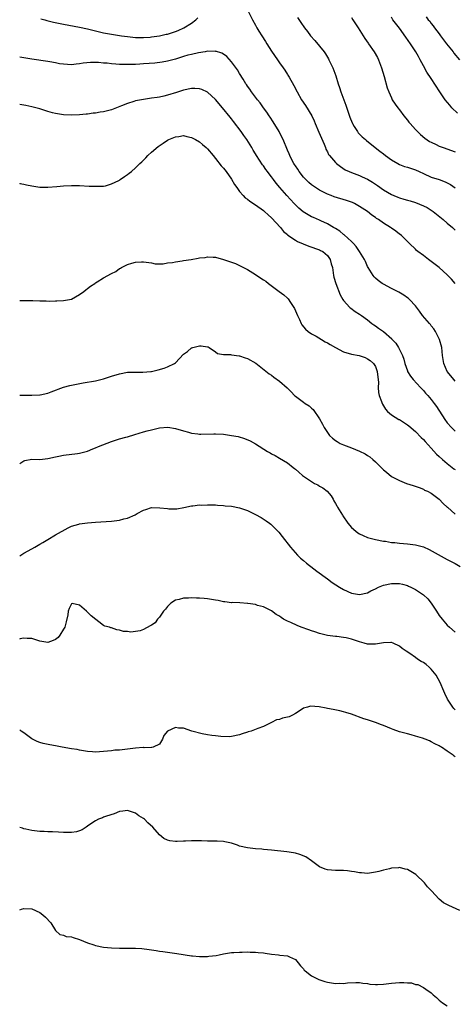
# Model space of a CAD drawing. Units: inches. Extents: x 2565000 to 2568000, y 1515000 to 1518000.
# Drawn here: x 2565000 to 2565109, y 1517007 to 1517253 of the extents above; entities that cross this region are included whole.
import ezdxf

# ---------------------------------------------------------------- set-up
doc = ezdxf.new("R2010")
doc.units = ezdxf.units.IN
doc.header["$MEASUREMENT"] = 0
doc.layers.add('LD25651515_10ft', color=62, linetype='Continuous')

msp = doc.modelspace()

# ---------------------------------------------------------------- linework, layer by layer
at = {"layer": 'LD25651515_10ft'}
for points, elevation in [([(2565005.26, 1517253.26), (2565006.25, 1517253), (2565006.82, 1517252.82), (2565008.43, 1517252.43), (2565011, 1517251.92), (2565015, 1517251.16), (2565017, 1517250.72), (2565019, 1517250.21), (2565020.01, 1517249.99), (2565021, 1517249.75), (2565023, 1517249.42), (2565025.49, 1517249), (2565027, 1517248.77), (2565029, 1517248.57), (2565031, 1517248.54), (2565032.66, 1517248.66), (2565033, 1517248.7), (2565034.98, 1517248.98), (2565036.64, 1517249.36), (2565037, 1517249.42), (2565039, 1517250.07), (2565039.66, 1517250.34), (2565041.11, 1517251), (2565043, 1517252.13), (2565044.09, 1517253), (2565044.56, 1517253.44)], 8490), ([(2565057.13, 1517255.13), (2565058.22, 1517253), (2565059, 1517251.62), (2565059.32, 1517251), (2565059.84, 1517250.16), (2565060.57, 1517249), (2565061.53, 1517247.53), (2565061.84, 1517247), (2565063, 1517245.13), (2565064.5, 1517243), (2565065, 1517242.24), (2565065.91, 1517241), (2565066.35, 1517240.35), (2565067, 1517239.27), (2565067.11, 1517239.11), (2565067.39, 1517238.61), (2565068.59, 1517236.59), (2565069.4, 1517235), (2565070.55, 1517233), (2565071.53, 1517231.53), (2565073.07, 1517229), (2565073.68, 1517227.68), (2565073.95, 1517227), (2565074.85, 1517224.85), (2565076.16, 1517221.84), (2565076.5, 1517221), (2565076.63, 1517220.63), (2565077, 1517219.95), (2565077.31, 1517219.31), (2565077.55, 1517219), (2565079, 1517217.26), (2565079.28, 1517217), (2565080.24, 1517216.24), (2565081.48, 1517215.48), (2565082.46, 1517215), (2565083, 1517214.76), (2565085, 1517214), (2565085.7, 1517213.7), (2565087, 1517213.12), (2565088.32, 1517212.32), (2565089.52, 1517211.52), (2565091, 1517210.48), (2565093, 1517209.27), (2565093.62, 1517209), (2565094.6, 1517208.6), (2565095, 1517208.46), (2565096.11, 1517208.11), (2565097, 1517207.88), (2565097.67, 1517207.67), (2565099, 1517207.27), (2565101, 1517206.48), (2565101.98, 1517205.98), (2565103, 1517205.33), (2565103.46, 1517205), (2565104.32, 1517204.32), (2565105.93, 1517203), (2565107, 1517202.06), (2565108.32, 1517201), (2565108.67, 1517200.67), (2565109, 1517200.38)], 8490), ([(2565069.55, 1517253.55), (2565070.34, 1517252.34), (2565071.23, 1517251), (2565071.98, 1517250.02), (2565072.76, 1517249), (2565073.83, 1517247.83), (2565075, 1517246.43), (2565076.16, 1517245), (2565076.5, 1517244.5), (2565077, 1517243.65), (2565077.25, 1517243.25), (2565077.39, 1517243), (2565078.33, 1517241), (2565079.08, 1517239), (2565079.7, 1517237), (2565080.03, 1517236.03), (2565080.34, 1517235), (2565081.08, 1517233), (2565081.62, 1517231.62), (2565082.62, 1517228.62), (2565083.17, 1517227.17), (2565083.25, 1517227), (2565083.72, 1517226.28), (2565084.5, 1517225), (2565084.73, 1517224.73), (2565085.73, 1517223.73), (2565086.51, 1517223), (2565086.78, 1517222.78), (2565088.98, 1517221), (2565090.13, 1517220.13), (2565091, 1517219.45), (2565091.54, 1517219), (2565093, 1517217.94), (2565094.59, 1517217), (2565095, 1517216.8), (2565096.31, 1517216.31), (2565097, 1517216.12), (2565099, 1517215.43), (2565099.98, 1517215), (2565101, 1517214.5), (2565103, 1517213.64), (2565105, 1517213), (2565106.45, 1517212.45), (2565107, 1517212.18), (2565107.76, 1517211.76), (2565109, 1517210.94)], 8480), ([(2565083, 1517253.59), (2565083.4, 1517253), (2565084, 1517252), (2565084.67, 1517251), (2565085.92, 1517249), (2565086.33, 1517248.33), (2565087.16, 1517247.16), (2565087.31, 1517247), (2565088.72, 1517245), (2565089.52, 1517243.52), (2565089.78, 1517243), (2565090.55, 1517241), (2565091.24, 1517238.76), (2565091.99, 1517235.99), (2565092.34, 1517235), (2565093, 1517233.47), (2565093.23, 1517233), (2565093.91, 1517231.91), (2565094.58, 1517231), (2565095, 1517230.47), (2565096.11, 1517229), (2565097, 1517227.91), (2565097.4, 1517227.4), (2565097.72, 1517227), (2565099, 1517225.55), (2565099.52, 1517225), (2565100.27, 1517224.27), (2565101.36, 1517223.36), (2565102.57, 1517222.57), (2565103, 1517222.36), (2565104.18, 1517221.82), (2565105, 1517221.4), (2565105.97, 1517221), (2565109, 1517219.92)], 8470), ([(2565109.59, 1517229.59), (2565108.17, 1517231), (2565107.62, 1517231.62), (2565106.5, 1517233), (2565105.12, 1517235), (2565103, 1517238.3), (2565101.9, 1517239.9), (2565101, 1517241.46), (2565100.23, 1517243), (2565099.78, 1517243.78), (2565099.14, 1517245), (2565097.8, 1517247), (2565096.61, 1517248.61), (2565095, 1517250.86), (2565093.39, 1517253), (2565093, 1517253.61)], 8460), ([(2565101.72, 1517253.72), (2565102.23, 1517253), (2565102.61, 1517252.61), (2565103, 1517252.1), (2565103.5, 1517251.5), (2565103.82, 1517251), (2565105, 1517249.44), (2565105.3, 1517249), (2565106.81, 1517247), (2565108.43, 1517245), (2565108.67, 1517244.67), (2565110.07, 1517243)], 8450), ([(2565109, 1517187), (2565108.07, 1517188.07), (2565107, 1517189.18), (2565105, 1517191), (2565103, 1517192.52), (2565102.26, 1517193), (2565101, 1517193.98), (2565099.65, 1517195), (2565099.3, 1517195.3), (2565099, 1517195.62), (2565097.53, 1517197), (2565095.55, 1517199), (2565095.24, 1517199.24), (2565095, 1517199.39), (2565094.11, 1517200.11), (2565093, 1517200.82), (2565092.78, 1517201), (2565091, 1517202.09), (2565089.8, 1517203), (2565089.31, 1517203.31), (2565089, 1517203.53), (2565088.12, 1517204.12), (2565087, 1517205.01), (2565085, 1517206.31), (2565083.75, 1517207), (2565083.25, 1517207.25), (2565081.8, 1517207.8), (2565078.7, 1517208.7), (2565077.91, 1517209), (2565077, 1517209.36), (2565075, 1517210.39), (2565074.01, 1517211), (2565073, 1517211.73), (2565072.31, 1517212.31), (2565071.57, 1517213), (2565071, 1517213.64), (2565069.92, 1517215), (2565069.58, 1517215.58), (2565069, 1517216.43), (2565068.79, 1517216.79), (2565068.62, 1517217), (2565068.18, 1517217.82), (2565067.58, 1517219), (2565067.43, 1517219.43), (2565067, 1517220.38), (2565065.92, 1517223), (2565065.63, 1517223.63), (2565064.89, 1517225), (2565063.45, 1517227.45), (2565062.66, 1517228.66), (2565062.41, 1517229), (2565061.86, 1517229.86), (2565060.99, 1517231), (2565060.18, 1517232.18), (2565059.49, 1517233), (2565057.99, 1517235), (2565057.61, 1517235.61), (2565057, 1517236.42), (2565056.77, 1517236.77), (2565056.61, 1517237), (2565055.9, 1517238.1), (2565055, 1517239.56), (2565054.47, 1517240.47), (2565053, 1517242.51), (2565051.79, 1517243.79), (2565051, 1517244.35), (2565050.6, 1517244.6), (2565049, 1517245.11), (2565048.91, 1517245.09), (2565047, 1517245.1), (2565046.45, 1517245), (2565044.73, 1517244.73), (2565043, 1517244.33), (2565042.11, 1517244.11), (2565041, 1517243.78), (2565039, 1517243.17), (2565037.31, 1517242.69), (2565037, 1517242.62), (2565035.64, 1517242.36), (2565033.84, 1517242.16), (2565031, 1517241.96), (2565030.09, 1517241.91), (2565029, 1517241.82), (2565028.17, 1517241.83), (2565027, 1517241.77), (2565026.18, 1517241.82), (2565025, 1517241.82), (2565024.08, 1517241.92), (2565023, 1517241.96), (2565021.9, 1517242.1), (2565021, 1517242.16), (2565019.72, 1517242.28), (2565017.7, 1517242.3), (2565015.87, 1517242.13), (2565015, 1517241.95), (2565014.12, 1517241.88), (2565013, 1517241.73), (2565011, 1517241.86), (2565009.99, 1517242.01), (2565009, 1517242.22), (2565007.55, 1517242.45), (2565007, 1517242.56), (2565003, 1517243.13), (2565001, 1517243.44), (2565000, 1517243.63)], 8500), ([(2565109, 1517162.59), (2565108.59, 1517163), (2565107.91, 1517163.91), (2565106.97, 1517165), (2565106.11, 1517167), (2565105.8, 1517169), (2565105.6, 1517171), (2565105.07, 1517173), (2565104.06, 1517175), (2565103.66, 1517175.66), (2565103, 1517176.42), (2565102.76, 1517176.76), (2565102.53, 1517177), (2565100.8, 1517179), (2565100.07, 1517180.07), (2565099, 1517181.39), (2565097.53, 1517183), (2565097.27, 1517183.27), (2565097, 1517183.45), (2565096.12, 1517184.12), (2565094.83, 1517184.83), (2565093, 1517185.77), (2565091, 1517186.83), (2565090.72, 1517187), (2565089.73, 1517187.73), (2565089, 1517188.36), (2565088.68, 1517188.68), (2565088.41, 1517189), (2565087.16, 1517191), (2565087, 1517191.29), (2565086.49, 1517192.49), (2565086.24, 1517193), (2565085.03, 1517195), (2565084.23, 1517196.23), (2565083.51, 1517197), (2565083, 1517197.51), (2565081.18, 1517199.18), (2565081, 1517199.3), (2565080.12, 1517200.12), (2565079, 1517200.74), (2565078.85, 1517200.85), (2565078.54, 1517201), (2565077, 1517201.92), (2565075.33, 1517202.67), (2565075, 1517202.83), (2565073.49, 1517203.49), (2565073, 1517203.72), (2565072.16, 1517204.16), (2565070.94, 1517204.94), (2565069.86, 1517205.86), (2565069, 1517206.69), (2565068.72, 1517207), (2565066.83, 1517209), (2565065.08, 1517211), (2565064.14, 1517212.14), (2565063.54, 1517213), (2565063, 1517213.73), (2565062.41, 1517214.41), (2565062.02, 1517215), (2565061.56, 1517215.56), (2565061, 1517216.41), (2565060.73, 1517216.73), (2565059.23, 1517219), (2565059, 1517219.42), (2565058.4, 1517220.4), (2565058.06, 1517221), (2565056.84, 1517223), (2565056.07, 1517224.07), (2565055.45, 1517225), (2565053.54, 1517227.54), (2565053, 1517228.23), (2565052.64, 1517228.64), (2565050.78, 1517231), (2565049, 1517233.08), (2565047, 1517234.84), (2565045.54, 1517235.54), (2565045, 1517235.72), (2565043.8, 1517235.8), (2565043, 1517235.8), (2565041, 1517235.38), (2565039.2, 1517234.8), (2565037, 1517234.12), (2565036.08, 1517233.92), (2565035, 1517233.66), (2565034.42, 1517233.58), (2565033, 1517233.34), (2565030.95, 1517233.05), (2565029, 1517232.68), (2565028.52, 1517232.52), (2565027, 1517232.08), (2565025.44, 1517231.44), (2565023.38, 1517230.62), (2565023, 1517230.49), (2565022.32, 1517230.32), (2565021, 1517229.96), (2565020.16, 1517229.84), (2565019, 1517229.64), (2565018.39, 1517229.61), (2565017, 1517229.39), (2565016.61, 1517229.39), (2565015, 1517229.21), (2565013, 1517229.15), (2565011, 1517229.23), (2565009, 1517229.52), (2565008.25, 1517229.75), (2565007, 1517230.06), (2565006.27, 1517230.27), (2565005, 1517230.72), (2565004.02, 1517231), (2565003, 1517231.25), (2565001.53, 1517231.53), (2565001, 1517231.65), (2565000, 1517231.81)], 8510), ([(2565000, 1517212.07), (2565000.06, 1517212.05), (2565001, 1517211.88), (2565001.69, 1517211.69), (2565003, 1517211.44), (2565005, 1517211.14), (2565007, 1517211.1), (2565009.28, 1517211.28), (2565011, 1517211.44), (2565013, 1517211.52), (2565015, 1517211.49), (2565017.4, 1517211.4), (2565019, 1517211.32), (2565021, 1517211.37), (2565021.47, 1517211.47), (2565023, 1517211.91), (2565024.77, 1517212.77), (2565025, 1517212.9), (2565025.16, 1517213), (2565026.2, 1517213.8), (2565027, 1517214.26), (2565027.4, 1517214.6), (2565027.95, 1517215), (2565029, 1517215.95), (2565030.09, 1517217), (2565030.53, 1517217.47), (2565031, 1517217.9), (2565031.54, 1517218.46), (2565032.1, 1517219), (2565033, 1517219.84), (2565034.69, 1517221.31), (2565035.86, 1517222.14), (2565037, 1517222.83), (2565037.34, 1517223), (2565039, 1517223.72), (2565039.82, 1517223.82), (2565041, 1517224.01), (2565041.79, 1517223.79), (2565043, 1517223.54), (2565043.99, 1517223), (2565045, 1517222.42), (2565045.78, 1517221.78), (2565046.66, 1517221), (2565047, 1517220.67), (2565048.37, 1517219), (2565049, 1517218.27), (2565050.45, 1517216.45), (2565051, 1517215.86), (2565051.66, 1517215), (2565053, 1517213.1), (2565053.76, 1517211.76), (2565054.3, 1517211), (2565055, 1517210.04), (2565055.93, 1517209), (2565056.45, 1517208.45), (2565057, 1517208.07), (2565057.58, 1517207.58), (2565059, 1517206.67), (2565061, 1517205.24), (2565061.28, 1517205), (2565062.15, 1517204.15), (2565063, 1517203.44), (2565065.22, 1517201), (2565066.02, 1517200.02), (2565067, 1517199.25), (2565067.13, 1517199.13), (2565069, 1517197.83), (2565069.52, 1517197.52), (2565072.37, 1517196.37), (2565075, 1517195.46), (2565075.29, 1517195.29), (2565075.88, 1517195), (2565077, 1517193.97), (2565077.67, 1517193), (2565077.94, 1517191.94), (2565078.23, 1517191), (2565078.52, 1517189), (2565078.62, 1517188.62), (2565079.08, 1517187), (2565080.17, 1517184.17), (2565080.85, 1517183), (2565081, 1517182.79), (2565082.64, 1517181), (2565082.83, 1517180.83), (2565083.97, 1517179.97), (2565085, 1517179.34), (2565085.5, 1517179), (2565087, 1517177.9), (2565088.12, 1517177), (2565088.63, 1517176.63), (2565089, 1517176.42), (2565089.81, 1517175.81), (2565091, 1517174.98), (2565093.12, 1517173.12), (2565093.22, 1517173), (2565094.11, 1517172.11), (2565094.78, 1517171), (2565095, 1517170.52), (2565095.78, 1517169), (2565096.11, 1517168.11), (2565096.36, 1517167), (2565097, 1517165.16), (2565097.06, 1517165), (2565097.82, 1517163.82), (2565098.42, 1517163), (2565100.26, 1517161), (2565101, 1517160.22), (2565101.57, 1517159.57), (2565102.13, 1517159), (2565103, 1517157.95), (2565103.75, 1517157), (2565104.26, 1517156.26), (2565106.39, 1517153), (2565107, 1517152.17), (2565108.04, 1517151), (2565109, 1517150.03)], 8520), ([(2565000, 1517182.71), (2565000.73, 1517182.73), (2565001, 1517182.75), (2565003, 1517182.76), (2565003.27, 1517182.73), (2565005, 1517182.66), (2565006.66, 1517182.66), (2565007.4, 1517182.6), (2565009, 1517182.69), (2565009.32, 1517182.68), (2565011, 1517182.76), (2565013, 1517183.12), (2565015, 1517184.22), (2565016.03, 1517185), (2565016.54, 1517185.46), (2565017, 1517185.77), (2565017.68, 1517186.32), (2565018.8, 1517187), (2565019, 1517187.16), (2565019.39, 1517187.39), (2565021, 1517188.42), (2565023, 1517189.49), (2565024.02, 1517189.98), (2565025, 1517190.72), (2565025.2, 1517190.8), (2565025.48, 1517191), (2565027, 1517191.74), (2565028.1, 1517192.1), (2565029, 1517192.31), (2565030.46, 1517192.46), (2565031, 1517192.44), (2565033, 1517192.14), (2565033.93, 1517191.93), (2565035, 1517191.93), (2565035.9, 1517191.9), (2565037, 1517192.14), (2565038.25, 1517192.25), (2565039, 1517192.46), (2565040.66, 1517192.66), (2565041, 1517192.74), (2565042.88, 1517193), (2565044.68, 1517193.32), (2565045, 1517193.4), (2565046.45, 1517193.55), (2565047, 1517193.67), (2565048.44, 1517193.56), (2565049, 1517193.56), (2565051, 1517193), (2565053, 1517192.36), (2565053.97, 1517191.97), (2565055.35, 1517191.35), (2565055.97, 1517191), (2565057, 1517190.47), (2565058.34, 1517189.66), (2565059, 1517189.29), (2565060.38, 1517188.38), (2565061, 1517187.93), (2565061.56, 1517187.55), (2565062.25, 1517187), (2565064.93, 1517185), (2565066.13, 1517184.13), (2565067, 1517183.32), (2565067.16, 1517183.16), (2565067.75, 1517182.25), (2565068.63, 1517181), (2565068.76, 1517180.76), (2565069.52, 1517179), (2565070, 1517178), (2565070.43, 1517177), (2565070.63, 1517176.63), (2565071.54, 1517175.54), (2565072.21, 1517175), (2565073, 1517174.45), (2565074.19, 1517173.81), (2565075.54, 1517173), (2565076.43, 1517172.43), (2565077, 1517172.18), (2565077.71, 1517171.71), (2565079, 1517170.99), (2565081, 1517169.94), (2565083, 1517169.33), (2565084.95, 1517168.95), (2565086.45, 1517168.45), (2565087, 1517168.17), (2565087.72, 1517167.72), (2565088.55, 1517167), (2565089, 1517166.27), (2565089.47, 1517165), (2565089.6, 1517163.6), (2565089.7, 1517163), (2565089.78, 1517162.22), (2565089.7, 1517161), (2565089.75, 1517159.75), (2565089.93, 1517159), (2565090.51, 1517157.49), (2565090.68, 1517157), (2565090.79, 1517156.79), (2565091.52, 1517155.52), (2565092.01, 1517155), (2565093, 1517154.16), (2565094.87, 1517153), (2565095, 1517152.94), (2565097, 1517151.67), (2565097.35, 1517151.35), (2565099, 1517149.99), (2565100.46, 1517148.46), (2565101, 1517147.99), (2565101.44, 1517147.44), (2565103, 1517145.76), (2565104.31, 1517144.31), (2565105, 1517143.75), (2565105.79, 1517143), (2565107, 1517141.99), (2565108.66, 1517140.66), (2565109, 1517140.43)], 8530), ([(2565000, 1517159.07), (2565001, 1517159.08), (2565003.06, 1517159.06), (2565005, 1517159.13), (2565005.16, 1517159.16), (2565007, 1517159.55), (2565007.86, 1517159.86), (2565011, 1517161.06), (2565012.53, 1517161.47), (2565014.18, 1517161.82), (2565015.86, 1517162.14), (2565019, 1517162.67), (2565021, 1517163.17), (2565023, 1517163.84), (2565025, 1517164.44), (2565027, 1517164.8), (2565029, 1517164.84), (2565030.83, 1517164.83), (2565032.83, 1517165), (2565033, 1517165.02), (2565034.61, 1517165.39), (2565036.18, 1517165.82), (2565037, 1517166.15), (2565038.75, 1517167), (2565039, 1517167.18), (2565041, 1517169.32), (2565042, 1517170), (2565043, 1517170.88), (2565043.11, 1517170.89), (2565043.35, 1517171), (2565045, 1517171.37), (2565045.42, 1517171.42), (2565047, 1517171.17), (2565047.12, 1517171.12), (2565047.42, 1517171), (2565049, 1517169.88), (2565049.49, 1517169.49), (2565051, 1517169.24), (2565052.79, 1517169.21), (2565053, 1517169.14), (2565054.92, 1517168.92), (2565055, 1517168.92), (2565056.39, 1517168.39), (2565057, 1517168.23), (2565059.05, 1517167.05), (2565062.43, 1517164.43), (2565063, 1517164.04), (2565063.58, 1517163.58), (2565065, 1517162.6), (2565066.91, 1517160.91), (2565067.91, 1517159.91), (2565068.78, 1517159), (2565069, 1517158.8), (2565070.05, 1517158.05), (2565071, 1517157.31), (2565071.44, 1517157), (2565072.4, 1517156.4), (2565073, 1517155.83), (2565073.45, 1517155.45), (2565075, 1517153.17), (2565075.8, 1517151.8), (2565076.16, 1517151), (2565077, 1517149.69), (2565077.53, 1517149), (2565078.3, 1517148.3), (2565079, 1517147.73), (2565079.43, 1517147.43), (2565080.17, 1517147), (2565081, 1517146.64), (2565083, 1517145.9), (2565085, 1517145.08), (2565086.42, 1517144.42), (2565087, 1517144), (2565087.64, 1517143.64), (2565088.36, 1517143), (2565089, 1517142.41), (2565090.47, 1517141), (2565090.73, 1517140.73), (2565091, 1517140.39), (2565091.77, 1517139.77), (2565093, 1517138.72), (2565095, 1517137.7), (2565096.79, 1517137), (2565098.44, 1517136.44), (2565099.92, 1517135.92), (2565101, 1517135.5), (2565101.33, 1517135.33), (2565102.04, 1517135), (2565103, 1517134.5), (2565105, 1517133.02), (2565105.98, 1517131.98), (2565107, 1517131.07), (2565107.06, 1517131), (2565109, 1517129.32)], 8540), ([(2565000, 1517141.97), (2565001, 1517142.63), (2565001.26, 1517142.74), (2565003, 1517143.03), (2565005, 1517143), (2565007, 1517143.18), (2565009, 1517143.61), (2565009.79, 1517143.79), (2565011, 1517144.03), (2565014.47, 1517144.47), (2565015, 1517144.55), (2565017, 1517145.09), (2565018.34, 1517145.66), (2565019, 1517145.88), (2565019.76, 1517146.24), (2565023, 1517147.47), (2565023.72, 1517147.72), (2565025, 1517148.11), (2565026.57, 1517148.57), (2565027, 1517148.67), (2565028.81, 1517149.19), (2565031, 1517149.87), (2565031.88, 1517150.12), (2565033, 1517150.41), (2565035, 1517150.85), (2565037.03, 1517151.03), (2565039, 1517150.76), (2565041, 1517150.12), (2565042.2, 1517149.8), (2565043, 1517149.56), (2565044.6, 1517149.39), (2565045, 1517149.34), (2565045.33, 1517149.33), (2565048.6, 1517149.4), (2565049, 1517149.39), (2565051, 1517149.27), (2565053.01, 1517149.01), (2565054.68, 1517148.68), (2565056.24, 1517148.24), (2565057.65, 1517147.65), (2565059, 1517146.89), (2565062.03, 1517145), (2565062.64, 1517144.64), (2565063, 1517144.42), (2565063.94, 1517143.94), (2565065, 1517143.28), (2565067, 1517142.09), (2565068.4, 1517141), (2565068.75, 1517140.75), (2565069, 1517140.52), (2565069.83, 1517139.83), (2565070.73, 1517139), (2565071, 1517138.78), (2565073, 1517137.44), (2565073.77, 1517137), (2565074.59, 1517136.59), (2565075, 1517136.32), (2565075.88, 1517135.88), (2565076.9, 1517135), (2565077.91, 1517133.91), (2565078.42, 1517133), (2565078.64, 1517132.64), (2565079, 1517131.98), (2565079.36, 1517131.36), (2565079.53, 1517131), (2565080.77, 1517129), (2565080.87, 1517128.87), (2565082.14, 1517127), (2565083, 1517125.98), (2565084.13, 1517125), (2565084.62, 1517124.62), (2565085, 1517124.38), (2565085.92, 1517123.92), (2565087, 1517123.48), (2565087.36, 1517123.36), (2565089, 1517122.93), (2565091, 1517122.54), (2565091.5, 1517122.5), (2565093, 1517122.22), (2565093.84, 1517122.16), (2565095, 1517121.99), (2565096.07, 1517121.93), (2565097, 1517121.84), (2565099, 1517121.6), (2565101, 1517121.07), (2565102.46, 1517120.46), (2565107, 1517117.93), (2565108.94, 1517116.94), (2565110.22, 1517116.22)], 8550), ([(2565000, 1517118.84), (2565000.25, 1517119), (2565001, 1517119.51), (2565003, 1517120.61), (2565003.82, 1517121), (2565005, 1517121.74), (2565005.81, 1517122.19), (2565007, 1517122.92), (2565009, 1517124.11), (2565012.13, 1517125.87), (2565013, 1517126.26), (2565014.79, 1517126.79), (2565015, 1517126.87), (2565017, 1517127.14), (2565019, 1517127.31), (2565023, 1517127.52), (2565025, 1517127.76), (2565026.08, 1517128.08), (2565027, 1517128.29), (2565028.89, 1517129.11), (2565029.43, 1517129.43), (2565031, 1517130.26), (2565031.54, 1517130.46), (2565033, 1517130.94), (2565035.09, 1517130.91), (2565037, 1517130.67), (2565037.35, 1517130.65), (2565039, 1517130.64), (2565039.35, 1517130.65), (2565041.08, 1517130.92), (2565043, 1517131.33), (2565043.35, 1517131.35), (2565045, 1517131.58), (2565045.57, 1517131.57), (2565047, 1517131.65), (2565047.59, 1517131.59), (2565049, 1517131.58), (2565049.51, 1517131.51), (2565051, 1517131.45), (2565051.39, 1517131.39), (2565053, 1517131.25), (2565055, 1517130.88), (2565057, 1517130.2), (2565059, 1517129.2), (2565060.42, 1517128.42), (2565061.64, 1517127.64), (2565062.5, 1517127), (2565062.8, 1517126.8), (2565063, 1517126.63), (2565064.81, 1517124.81), (2565065.7, 1517123.7), (2565067.76, 1517121), (2565069.52, 1517119), (2565070.3, 1517118.3), (2565071, 1517117.73), (2565071.79, 1517117), (2565073.61, 1517115.61), (2565074.37, 1517115), (2565077, 1517113.07), (2565078.21, 1517112.21), (2565080.05, 1517111), (2565081, 1517110.41), (2565083, 1517109.48), (2565085, 1517109.15), (2565087, 1517109.64), (2565087.9, 1517110.1), (2565089, 1517110.63), (2565089.82, 1517111), (2565091, 1517111.51), (2565093, 1517111.95), (2565093.95, 1517111.95), (2565095, 1517111.92), (2565095.76, 1517111.76), (2565097, 1517111.41), (2565097.28, 1517111.28), (2565097.87, 1517111), (2565099, 1517110.41), (2565101, 1517109.08), (2565102.1, 1517108.1), (2565103, 1517107), (2565104.27, 1517105), (2565105, 1517103.89), (2565105.68, 1517103), (2565107, 1517101.51), (2565107.56, 1517101), (2565109, 1517099.73)], 8560), ([(2565109, 1517080.34), (2565108.66, 1517080.66), (2565108.37, 1517081), (2565107.06, 1517083), (2565106.37, 1517084.37), (2565106.14, 1517085), (2565105.2, 1517087.2), (2565104.2, 1517089), (2565103, 1517090.52), (2565102.47, 1517091), (2565101.67, 1517091.67), (2565101, 1517092.16), (2565100.45, 1517092.45), (2565099.58, 1517093), (2565099, 1517093.42), (2565097.61, 1517094.39), (2565096.68, 1517095), (2565095.7, 1517095.7), (2565095, 1517096.29), (2565093.45, 1517097), (2565093, 1517097.18), (2565092.84, 1517097.16), (2565091, 1517097.1), (2565089, 1517096.72), (2565088.75, 1517096.75), (2565087, 1517096.76), (2565086.22, 1517097), (2565085, 1517097.34), (2565083, 1517098.02), (2565081.67, 1517098.33), (2565081, 1517098.45), (2565079.35, 1517098.65), (2565079, 1517098.66), (2565077, 1517098.93), (2565075.34, 1517099.34), (2565075, 1517099.44), (2565073.85, 1517099.85), (2565073, 1517100.12), (2565072.36, 1517100.36), (2565070.43, 1517101), (2565069.44, 1517101.44), (2565067.82, 1517102.18), (2565067, 1517102.53), (2565066.01, 1517103), (2565065.41, 1517103.41), (2565065, 1517103.75), (2565064.19, 1517104.19), (2565063, 1517105.11), (2565061, 1517106.07), (2565059.54, 1517106.46), (2565059, 1517106.67), (2565057.07, 1517106.93), (2565057, 1517106.95), (2565055.06, 1517107.06), (2565053.14, 1517107.14), (2565053, 1517107.13), (2565051.36, 1517107.36), (2565051, 1517107.37), (2565049.67, 1517107.67), (2565049, 1517107.76), (2565047.96, 1517107.96), (2565047, 1517108.09), (2565046.17, 1517108.17), (2565045, 1517108.26), (2565044.27, 1517108.27), (2565043, 1517108.32), (2565042.25, 1517108.25), (2565041, 1517108.23), (2565039.92, 1517107.92), (2565039, 1517107.73), (2565037.79, 1517107), (2565037, 1517106.21), (2565036.47, 1517105.53), (2565036, 1517105), (2565035, 1517103.54), (2565034.51, 1517103), (2565033.87, 1517102.13), (2565033, 1517101.51), (2565032.68, 1517101.32), (2565031, 1517100.39), (2565030.11, 1517100.11), (2565029, 1517099.89), (2565027.78, 1517099.78), (2565027, 1517099.92), (2565025.95, 1517099.95), (2565025, 1517100.29), (2565024.31, 1517100.31), (2565023, 1517100.82), (2565022.83, 1517100.83), (2565022.45, 1517101), (2565021.28, 1517101.28), (2565021, 1517101.46), (2565017.85, 1517103.85), (2565017, 1517104.74), (2565016.85, 1517104.85), (2565016.71, 1517105), (2565015, 1517106.49), (2565013.11, 1517106.89), (2565013, 1517106.88), (2565012.35, 1517105.65), (2565012.13, 1517105), (2565012.07, 1517104.07), (2565011.66, 1517102.34), (2565011.28, 1517101), (2565011, 1517100.51), (2565010.08, 1517099), (2565009.61, 1517098.39), (2565009, 1517097.96), (2565008.34, 1517097.66), (2565007, 1517097.19), (2565005, 1517097.49), (2565004.26, 1517097.74), (2565003, 1517098.21), (2565001.86, 1517098.14), (2565001, 1517098.24), (2565000.07, 1517098.07), (2565000, 1517098.04)], 8570), ([(2565109, 1517068.58), (2565108.73, 1517068.73), (2565108.48, 1517069), (2565107, 1517069.94), (2565105.55, 1517071), (2565105.18, 1517071.18), (2565105, 1517071.33), (2565103.85, 1517071.85), (2565103, 1517072.35), (2565102.53, 1517072.53), (2565101.46, 1517073), (2565100.75, 1517073.25), (2565099, 1517073.77), (2565097.95, 1517074.05), (2565097, 1517074.28), (2565095, 1517074.8), (2565093.42, 1517075.42), (2565093, 1517075.55), (2565092.01, 1517076.01), (2565091, 1517076.38), (2565090.57, 1517076.57), (2565089, 1517077.17), (2565087, 1517077.84), (2565086.09, 1517078.09), (2565083, 1517079.2), (2565081.64, 1517079.64), (2565081, 1517079.85), (2565080.09, 1517080.09), (2565078.43, 1517080.43), (2565077, 1517080.66), (2565076.7, 1517080.7), (2565074.93, 1517081.07), (2565072.75, 1517081.25), (2565071.98, 1517081), (2565071, 1517080.71), (2565070.14, 1517080.14), (2565069, 1517079.44), (2565068.24, 1517079), (2565067.39, 1517078.61), (2565067, 1517078.5), (2565065.8, 1517078.2), (2565065, 1517077.92), (2565064.22, 1517077.78), (2565063, 1517077.12), (2565061, 1517076.14), (2565059.62, 1517075.62), (2565057.89, 1517075), (2565057.18, 1517074.82), (2565057, 1517074.75), (2565055.65, 1517074.35), (2565055, 1517074.05), (2565053, 1517073.62), (2565052.41, 1517073.59), (2565050.31, 1517073.69), (2565049, 1517073.85), (2565048.07, 1517073.93), (2565047, 1517074.09), (2565045.68, 1517074.32), (2565043.04, 1517075), (2565041, 1517075.72), (2565039.76, 1517075.76), (2565039, 1517075.94), (2565037, 1517075), (2565036.1, 1517073.9), (2565035.74, 1517073), (2565035, 1517071.77), (2565033.42, 1517071), (2565033.08, 1517070.92), (2565033, 1517070.93), (2565031.16, 1517070.84), (2565031, 1517070.86), (2565030.86, 1517070.86), (2565029, 1517070.71), (2565027, 1517070.46), (2565025.65, 1517070.35), (2565025, 1517070.22), (2565023.81, 1517070.19), (2565023, 1517070.07), (2565021.94, 1517069.94), (2565019, 1517069.77), (2565018.21, 1517069.79), (2565017, 1517069.9), (2565015.97, 1517070.03), (2565015, 1517070.22), (2565014.36, 1517070.36), (2565013, 1517070.57), (2565010.6, 1517071), (2565009, 1517071.31), (2565007.56, 1517071.56), (2565005.9, 1517071.9), (2565005, 1517072.15), (2565004.37, 1517072.37), (2565003, 1517073.04), (2565001, 1517074.59), (2565000.41, 1517075), (2565000, 1517075.31)], 8580), ([(2565110.11, 1517030.11), (2565107.37, 1517031.37), (2565106.06, 1517032.06), (2565104.94, 1517032.94), (2565103.07, 1517035), (2565102.07, 1517036.07), (2565101.32, 1517037), (2565099.09, 1517039.09), (2565097, 1517040.36), (2565096.42, 1517040.42), (2565095, 1517040.85), (2565094.79, 1517040.79), (2565093, 1517040.7), (2565092.53, 1517040.53), (2565091, 1517040.2), (2565089.87, 1517039.87), (2565089, 1517039.69), (2565087, 1517039.35), (2565085.51, 1517039.51), (2565085, 1517039.51), (2565083.79, 1517039.79), (2565083, 1517039.9), (2565082.01, 1517040.01), (2565081, 1517040.09), (2565080.1, 1517040.1), (2565079, 1517040.08), (2565077, 1517040.26), (2565076.43, 1517040.43), (2565075, 1517041.07), (2565073, 1517042.58), (2565071.56, 1517043.56), (2565070.13, 1517044.13), (2565069, 1517044.45), (2565068.54, 1517044.54), (2565066.82, 1517044.82), (2565063, 1517045.21), (2565061, 1517045.39), (2565060.55, 1517045.45), (2565059, 1517045.54), (2565058.35, 1517045.65), (2565057, 1517045.77), (2565055, 1517046.25), (2565054.46, 1517046.46), (2565053, 1517046.92), (2565051.31, 1517047.31), (2565051, 1517047.36), (2565049.44, 1517047.44), (2565049, 1517047.49), (2565047.45, 1517047.45), (2565047, 1517047.49), (2565045.52, 1517047.52), (2565045, 1517047.55), (2565043.58, 1517047.58), (2565043, 1517047.55), (2565041.5, 1517047.5), (2565041, 1517047.43), (2565039.41, 1517047.41), (2565039, 1517047.39), (2565037.57, 1517047.57), (2565037, 1517047.71), (2565036.09, 1517048.09), (2565035, 1517049.03), (2565033.29, 1517051), (2565032.05, 1517052.05), (2565031.19, 1517053), (2565031, 1517053.15), (2565029.82, 1517053.82), (2565029, 1517054.48), (2565027.47, 1517055), (2565027, 1517055.13), (2565025.84, 1517055), (2565025, 1517054.87), (2565023.67, 1517054.33), (2565021.74, 1517053.74), (2565021, 1517053.46), (2565020.68, 1517053.32), (2565019.76, 1517053), (2565019, 1517052.57), (2565017.76, 1517051.76), (2565017, 1517051.23), (2565016.6, 1517051), (2565015.67, 1517050.33), (2565015, 1517050.06), (2565014.18, 1517049.82), (2565013, 1517049.61), (2565012.4, 1517049.6), (2565011, 1517049.61), (2565009.69, 1517049.69), (2565008.2, 1517049.8), (2565007, 1517049.83), (2565006.1, 1517049.9), (2565005, 1517049.9), (2565003, 1517050.13), (2565001.57, 1517050.43), (2565001, 1517050.58), (2565000.69, 1517050.69), (2565000, 1517050.87)], 8590), ([(2565000, 1517030.27), (2565000.44, 1517030.44), (2565001, 1517030.62), (2565003, 1517030.56), (2565005, 1517029.57), (2565005.8, 1517029), (2565006.43, 1517028.43), (2565007.81, 1517027), (2565009, 1517025.08), (2565010.08, 1517024.08), (2565011, 1517023.91), (2565011.6, 1517023.6), (2565013, 1517023.49), (2565013.34, 1517023.34), (2565015, 1517022.89), (2565017, 1517022.05), (2565018.51, 1517021.49), (2565019, 1517021.34), (2565021, 1517020.91), (2565023, 1517020.73), (2565025, 1517020.68), (2565027, 1517020.68), (2565029, 1517020.65), (2565030.57, 1517020.57), (2565032.39, 1517020.39), (2565033, 1517020.28), (2565034.14, 1517020.14), (2565035, 1517019.96), (2565035.85, 1517019.85), (2565037, 1517019.66), (2565039.34, 1517019.34), (2565043, 1517018.8), (2565043.2, 1517018.8), (2565045, 1517018.58), (2565045.38, 1517018.62), (2565047, 1517018.59), (2565047.35, 1517018.65), (2565049.14, 1517018.86), (2565049.92, 1517019), (2565051, 1517019.28), (2565053, 1517019.61), (2565053.6, 1517019.6), (2565055, 1517019.71), (2565055.65, 1517019.65), (2565057, 1517019.75), (2565057.68, 1517019.68), (2565059, 1517019.72), (2565059.64, 1517019.64), (2565061, 1517019.52), (2565061.46, 1517019.46), (2565063, 1517019.2), (2565064.74, 1517019), (2565065.06, 1517018.94), (2565067, 1517018.76), (2565067.5, 1517018.5), (2565069, 1517017.84), (2565069.7, 1517017), (2565070.26, 1517016.26), (2565071, 1517015.49), (2565071.2, 1517015.2), (2565071.42, 1517015), (2565073, 1517013.8), (2565074.83, 1517012.83), (2565076.33, 1517012.33), (2565077, 1517012.15), (2565079, 1517011.88), (2565079.91, 1517011.91), (2565081, 1517011.87), (2565082, 1517012), (2565084.09, 1517012.09), (2565085, 1517012.08), (2565085.9, 1517011.9), (2565087, 1517011.81), (2565087.64, 1517011.64), (2565089, 1517011.61), (2565089.56, 1517011.56), (2565091, 1517011.71), (2565091.74, 1517011.74), (2565093, 1517011.95), (2565094.01, 1517012.01), (2565095, 1517012.11), (2565096.12, 1517012.12), (2565097, 1517012.01), (2565098.01, 1517012.01), (2565099, 1517011.61), (2565099.62, 1517011.62), (2565101, 1517010.87), (2565101.59, 1517010.41), (2565103, 1517009.5), (2565103.48, 1517009), (2565104.33, 1517008.33), (2565105, 1517007.67), (2565105.78, 1517007), (2565107, 1517006.29)], 8600)]:
    msp.add_lwpolyline(points, dxfattribs=dict(at, elevation=elevation))

doc.saveas('drawing.dxf')
